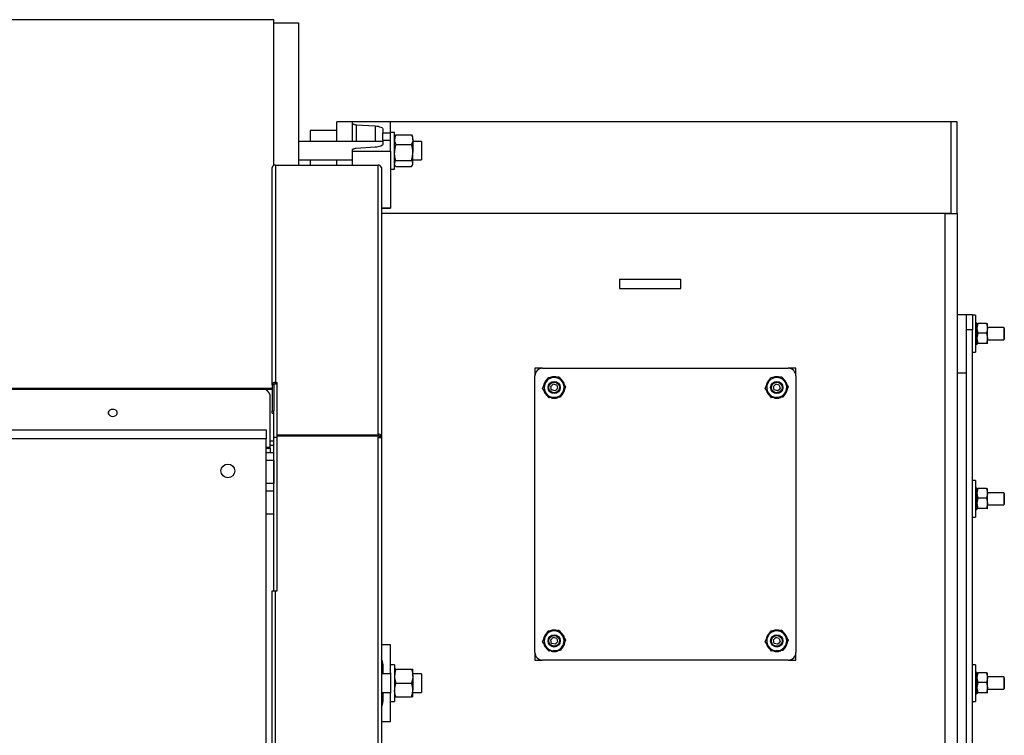
# Model space of a CAD drawing. Units: millimetres. Extents: x 0 to 11880, y 0 to 8400.
# Drawn here: x 6334 to 6975, y 2493 to 2959 of the extents above; entities that cross this region are included whole.
import ezdxf

# ---------------------------------------------------------------- set-up
doc = ezdxf.new("R2010")
doc.units = ezdxf.units.MM
doc.header["$LTSCALE"] = 20
doc.layers.add('AM_0', color=7, linetype='Continuous', lineweight=25)

msp = doc.modelspace()

# ---------------------------------------------------------------- linework, layer by layer
at = {"layer": 'AM_0'}
for p, q in [((6499.8, 2959.1), (6105.3, 2959.1)), ((6499.8, 2957.1), (6499.8, 2959.1)), ((6499.8, 2957.1), (6515.8, 2957.1)), ((6499.8, 2864.2), (6499.8, 2957.1)), ((6515.8, 2957.1), (6515.8, 2864.37)), ((6940.8, 2892.6), (6540.8, 2892.6)), ((6540.8, 2879.75), (6540.8, 2892.6)), ((6550.8, 2892.56), (6550.8, 2891.87)), ((6575.8, 2892.56), (6550.8, 2892.56)), ((6575.8, 2885.75), (6575.8, 2892.56)), ((6944.8, 2892.6), (6940.8, 2892.6)), ((6940.8, 2832.99), (6940.8, 2892.6)), ((6940.8, 2833.21), (6940.8, 2892.6)), ((6944.8, 2832.99), (6944.8, 2892.6)), ((6540.8, 2886.97), (6523.3, 2886.95)), ((6523.3, 2886.95), (6523.3, 2879.75)), ((6550.8, 2891.87), (6550.8, 2879.75)), ((6553.3, 2890.74), (6565.78, 2889.94)), ((6553.3, 2890.74), (6553.3, 2879.75)), ((6565.78, 2889.94), (6565.78, 2879.75)), ((6570.8, 2887.68), (6570.8, 2885.29)), ((6570.8, 2879.75), (6515.8, 2879.75)), ((6575.8, 2885.29), (6570.8, 2885.29)), ((6570.8, 2880.7), (6570.8, 2885.29)), ((6570.8, 2880.7), (6570.8, 2878.3)), ((6570.8, 2880.7), (6575.8, 2880.7)), ((6578.3, 2885.75), (6575.8, 2885.75)), ((6575.8, 2880.45), (6575.8, 2885.75)), ((6575.8, 2873.42), (6575.8, 2880.45)), ((6578.3, 2862.67), (6578.3, 2885.75)), ((6578.74, 2883.51), (6578.3, 2882.75)), ((6579.1, 2884.06), (6578.74, 2883.51)), ((6579.1, 2884.06), (6589.49, 2884.06)), ((6589.49, 2884.06), (6589.86, 2883.51)), ((6590.3, 2882.75), (6589.86, 2883.51)), ((6590.3, 2880.89), (6590.3, 2882.75)), ((6590.3, 2880.89), (6590.3, 2872.58)), ((6595.8, 2879.75), (6590.3, 2879.75)), ((6595.8, 2879.75), (6595.8, 2871.46)), ((6550.8, 2874.11), (6550.8, 2873.42)), ((6550.8, 2873.42), (6575.8, 2873.42)), ((6550.8, 2873.42), (6550.8, 2864.37)), ((6565.78, 2876.04), (6553.3, 2875.24)), ((6575.8, 2873.42), (6575.8, 2836.47)), ((6579.1, 2877.73), (6589.49, 2877.73)), ((6515.8, 2867.75), (6550.8, 2867.75)), ((6523.3, 2867.75), (6523.3, 2864.37)), ((6540.8, 2864.37), (6540.8, 2867.75)), ((6579.1, 2867.43), (6589.49, 2867.43)), ((6590.3, 2865.44), (6590.3, 2872.58)), ((6590.3, 2867.75), (6595.8, 2867.75)), ((6595.8, 2871.46), (6595.8, 2867.75)), ((6498.6, 2721.39), (6498.6, 2862.81)), ((6500.8, 2864.37), (6500.8, 2722.95)), ((6500.8, 2864.37), (6567.6, 2864.37)), ((6567.6, 2689.37), (6567.6, 2864.37)), ((6569.8, 2862.81), (6569.8, 2687.81)), ((6575.8, 2861.75), (6578.3, 2861.75)), ((6578.3, 2864.75), (6578.74, 2863.99)), ((6578.3, 2861.75), (6578.3, 2862.67)), ((6579.1, 2863.45), (6589.49, 2863.45)), ((6589.86, 2863.99), (6590.3, 2864.75)), ((6590.3, 2864.75), (6590.3, 2865.44)), ((6575.8, 2836.47), (6569.8, 2836.4)), ((6569.8, 2836.4), (6575.8, 2836.47)), ((6569.8, 2833.21), (6940.8, 2833.21)), ((6936.8, 2832.99), (6569.8, 2832.99)), ((6936.8, 2832.99), (6936.8, 1741.22)), ((6936.8, 2832.99), (6943.73, 2832.99)), ((6943.73, 2832.99), (6944.8, 2832.99)), ((6944.8, 2832.99), (6944.8, 1741.22)), ((6724.8, 2790.1), (6724.8, 2784.1)), ((6724.8, 2790.1), (6764.8, 2790.1)), ((6764.8, 2784.1), (6764.8, 2790.1)), ((6724.8, 2784.1), (6764.8, 2784.1)), ((6944.8, 2767.1), (6950.8, 2767.1)), ((6950.8, 2767.1), (6954.8, 2767.1)), ((6950.8, 2729.18), (6950.8, 2767.1)), ((6954.8, 2767.1), (6954.8, 2757.1)), ((6956.8, 2766.6), (6954.8, 2766.6)), ((6956.8, 2766.6), (6956.8, 2754.6)), ((6956.8, 2761.6), (6957.02, 2761.6)), ((6956.8, 2760.98), (6957.02, 2761.07)), ((6956.8, 2759.55), (6957.02, 2759.55)), ((6957.47, 2761.6), (6957.02, 2761.6)), ((6957.7, 2761.6), (6957.47, 2761.6)), ((6957.7, 2761.07), (6957.47, 2761.07)), ((6957.7, 2759.55), (6957.47, 2759.55)), ((6957.7, 2761.6), (6957.7, 2761.07)), ((6957.7, 2761.6), (6957.7, 2761.6)), ((6958.28, 2761.33), (6957.7, 2758.21)), ((6957.71, 2761.12), (6957.7, 2761.1)), ((6957.7, 2760.98), (6957.7, 2761.07)), ((6957.7, 2760.98), (6957.7, 2759.55)), ((6957.7, 2759.39), (6957.7, 2759.55)), ((6957.7, 2759.39), (6957.7, 2757.28)), ((6963.92, 2761.33), (6958.28, 2761.33)), ((6963.92, 2761.33), (6964.5, 2758.21)), ((6964.5, 2761.09), (6964.49, 2761.12)), ((6964.5, 2758.21), (6964.5, 2761.09)), ((6975.21, 2758.6), (6964.5, 2758.6)), ((6964.5, 2751.72), (6964.5, 2758.21)), ((6975.5, 2758.1), (6975.21, 2758.6)), ((6975.21, 2758.6), (6975.21, 2752.05)), ((6975.5, 2758.1), (6975.5, 2752.37)), ((6954.8, 2757.1), (6950.8, 2757.1)), ((6950.8, 1817.1), (6950.8, 2757.1)), ((6954.8, 1817.1), (6954.8, 2757.1)), ((6956.8, 2757.28), (6957.02, 2757.28)), ((6956.8, 2754.6), (6956.8, 2742.6)), ((6956.8, 2754.6), (6957.02, 2754.6)), ((6956.8, 2751.93), (6957.02, 2751.93)), ((6957.7, 2757.28), (6957.47, 2757.28)), ((6957.7, 2754.6), (6957.47, 2754.6)), ((6957.7, 2751.93), (6957.47, 2751.93)), ((6957.7, 2757.07), (6957.7, 2757.28)), ((6957.7, 2757.07), (6957.7, 2754.6)), ((6958.28, 2755.09), (6957.7, 2751.72)), ((6957.7, 2754.6), (6957.7, 2754.38)), ((6957.7, 2754.38), (6957.7, 2751.93)), ((6957.7, 2754.38), (6957.7, 2754.38)), ((6957.7, 2751.72), (6957.7, 2751.93)), ((6957.7, 2751.72), (6957.7, 2749.65)), ((6963.92, 2755.09), (6958.28, 2755.09)), ((6963.92, 2755.09), (6964.5, 2751.72)), ((6964.5, 2748.12), (6964.5, 2751.72)), ((6975.21, 2752.05), (6975.21, 2750.6)), ((6975.5, 2752.37), (6975.5, 2751.1)), ((6956.8, 2749.65), (6957.02, 2749.65)), ((6956.8, 2748.05), (6957.02, 2748.14)), ((6956.8, 2747.6), (6957.02, 2747.6)), ((6957.02, 2747.6), (6957.47, 2747.6)), ((6957.7, 2749.65), (6957.47, 2749.65)), ((6957.7, 2748.14), (6957.47, 2748.14)), ((6957.7, 2747.6), (6957.47, 2747.6)), ((6957.7, 2749.5), (6957.7, 2749.65)), ((6957.7, 2749.5), (6957.7, 2748.14)), ((6957.7, 2748.05), (6957.7, 2748.14)), ((6957.7, 2748.1), (6957.71, 2748.09)), ((6957.7, 2748.05), (6957.7, 2747.6)), ((6957.88, 2748.02), (6957.71, 2748.09)), ((6963.92, 2748.36), (6958.28, 2748.36)), ((6964.49, 2748.09), (6964.5, 2748.12)), ((6964.49, 2748.09), (6964.5, 2748.1)), ((6964.5, 2750.6), (6975.21, 2750.6)), ((6975.21, 2750.6), (6975.5, 2751.1)), ((6954.8, 2742.6), (6956.8, 2742.6)), ((6669.8, 2732.1), (6669.8, 2727.1)), ((6674.8, 2732.1), (6669.8, 2732.1)), ((6674.8, 2732.1), (6834.8, 2732.1)), ((6839.8, 2732.1), (6834.8, 2732.1)), ((6839.8, 2727.1), (6839.8, 2732.1)), ((6669.8, 2547.1), (6669.8, 2727.1)), ((6679.83, 2726.15), (6679.88, 2725.96)), ((6682.3, 2726.12), (6682.3, 2726.6)), ((6682.52, 2726.6), (6682.47, 2726.13)), ((6685.62, 2726.33), (6687.71, 2723.21)), ((6824.83, 2726.15), (6824.88, 2725.96)), ((6827.3, 2726.12), (6827.3, 2726.6)), ((6827.52, 2726.6), (6827.46, 2726.13)), ((6830.62, 2726.33), (6832.71, 2723.21)), ((6839.8, 2727.1), (6839.8, 2547.1)), ((6944.8, 2729.18), (6950.8, 2729.18)), ((6950.8, 1845.03), (6950.8, 2729.18)), ((6499.8, 2721.39), (6498.6, 2721.39)), ((6498.6, 2721.39), (6498.6, 2704.42)), ((6499.8, 2687.1), (6499.84, 2721.58)), ((6500.8, 2722.95), (6501.8, 2722.95)), ((6500.8, 2722.1), (6500.8, 2722.95)), ((6500.8, 2722.1), (6501.8, 2722.1)), ((6501.8, 2688.84), (6501.8, 2722.95)), ((6674.81, 2719.12), (6676.47, 2722.49)), ((6676.28, 2722.1), (6675.83, 2722.28)), ((6675.92, 2722.49), (6676.35, 2722.25)), ((6681.73, 2721.84), (6680.08, 2720.23)), ((6680.64, 2717.99), (6680.08, 2720.23)), ((6683.95, 2721.21), (6681.73, 2721.84)), ((6683.95, 2721.21), (6684.52, 2718.98)), ((6686.99, 2724.29), (6687.25, 2724.55)), ((6687.4, 2724.39), (6687.08, 2724.14)), ((6689.79, 2720.09), (6688.12, 2716.72)), ((6688.42, 2722.14), (6688.77, 2722.28)), ((6819.81, 2719.12), (6821.47, 2722.49)), ((6821.28, 2722.1), (6820.83, 2722.28)), ((6820.92, 2722.49), (6821.35, 2722.25)), ((6826.73, 2721.84), (6825.08, 2720.23)), ((6825.64, 2717.99), (6825.08, 2720.23)), ((6828.95, 2721.21), (6826.73, 2721.84)), ((6828.95, 2721.21), (6829.52, 2718.98)), ((6831.99, 2724.29), (6832.25, 2724.55)), ((6832.4, 2724.39), (6832.08, 2724.14)), ((6834.79, 2720.09), (6833.12, 2716.72)), ((6833.42, 2722.14), (6833.77, 2722.28)), ((6498.6, 2719.06), (6105.3, 2719.06)), ((6492.3, 2718.41), (6105.3, 2718.41)), ((6498.6, 2718.41), (6105.3, 2718.41)), ((6497.3, 2680.46), (6497.3, 2714.58)), ((6676.18, 2717.07), (6675.83, 2716.93)), ((6678.97, 2712.88), (6676.89, 2716)), ((6677.19, 2714.82), (6677.51, 2715.07)), ((6677.61, 2714.92), (6677.35, 2714.65)), ((6682.86, 2717.37), (6680.64, 2717.99)), ((6682.07, 2712.61), (6682.13, 2713.08)), ((6682.3, 2713.09), (6682.3, 2712.6)), ((6682.86, 2717.37), (6684.52, 2718.98)), ((6684.77, 2713.05), (6684.71, 2713.25)), ((6688.68, 2716.72), (6688.24, 2716.96)), ((6688.32, 2717.11), (6688.77, 2716.93)), ((6821.18, 2717.07), (6820.83, 2716.93)), ((6823.97, 2712.88), (6821.89, 2716)), ((6822.19, 2714.82), (6822.51, 2715.07)), ((6822.61, 2714.92), (6822.35, 2714.65)), ((6827.86, 2717.37), (6825.64, 2717.99)), ((6827.07, 2712.61), (6827.13, 2713.08)), ((6827.3, 2713.09), (6827.3, 2712.6)), ((6827.86, 2717.37), (6829.52, 2718.98)), ((6829.77, 2713.05), (6829.71, 2713.25)), ((6833.68, 2716.72), (6833.24, 2716.96)), ((6833.32, 2717.11), (6833.77, 2716.93)), ((6498.6, 2704.42), (6499.8, 2704.42)), ((6498.6, 2702.96), (6498.6, 2704.42)), ((6498.6, 2702.96), (6499.8, 2702.96)), ((6105.3, 2692.1), (6494.8, 2692.1)), ((6494.8, 2692.1), (6494.8, 2686.1)), ((6501.8, 2687.1), (6499.8, 2687.1)), ((6499.8, 2587.1), (6499.8, 2687.1)), ((6501.8, 2688.84), (6567.6, 2688.84)), ((6501.8, 2687.99), (6501.8, 2688.84)), ((6567.6, 2687.99), (6501.8, 2687.99)), ((6501.8, 2587.1), (6501.8, 2687.85)), ((6567.6, 2687.85), (6501.8, 2687.85)), ((6515.8, 2687.99), (6515.8, 2687.85)), ((6518.6, 2687.85), (6518.6, 2687.99)), ((6567.6, 2688.84), (6567.6, 2689.37)), ((6567.6, 2687.99), (6567.6, 2688.84)), ((6567.6, 2687.1), (6567.6, 2687.85)), ((6567.6, 1887.1), (6567.6, 2687.1)), ((6567.6, 2687.1), (6569.8, 2687.1)), ((6568.6, 2687.81), (6569.8, 2687.81)), ((6568.6, 2687.81), (6568.6, 2687.1)), ((6569.8, 2687.81), (6569.8, 2687.1)), ((6569.8, 2687.1), (6569.8, 1887.1)), ((6494.8, 2686.1), (6105.3, 2686.1)), ((6494.8, 2287.1), (6494.8, 2686.1)), ((6499.8, 2684.56), (6497.3, 2684.56)), ((6497.3, 2682.1), (6499.8, 2682.1)), ((6497.3, 2680.46), (6494.8, 2680.46)), ((6494.8, 2680.1), (6497.3, 2680.1)), ((6497.3, 2677.1), (6494.8, 2677.1)), ((6497.3, 2680.1), (6497.3, 2680.46)), ((6497.3, 2680.1), (6497.3, 2677.1)), ((6499.8, 2677.1), (6497.3, 2677.1)), ((6499.8, 2672.1), (6494.8, 2672.1)), ((6499.8, 2672.1), (6499.8, 2657.1)), ((6499.8, 2657.1), (6494.8, 2657.1)), ((6956.8, 2659.1), (6954.8, 2659.1)), ((6956.8, 2659.1), (6956.8, 2647.1)), ((6499.8, 2652.1), (6494.8, 2652.1)), ((6956.8, 2654.1), (6957.02, 2654.1)), ((6956.8, 2653.48), (6957.02, 2653.57)), ((6956.8, 2652.05), (6957.02, 2652.05)), ((6956.8, 2649.78), (6957.02, 2649.78)), ((6957.47, 2654.1), (6957.02, 2654.1)), ((6957.7, 2654.1), (6957.47, 2654.1)), ((6957.7, 2653.57), (6957.47, 2653.57)), ((6957.7, 2652.05), (6957.47, 2652.05)), ((6957.7, 2649.78), (6957.47, 2649.78)), ((6957.7, 2654.1), (6957.7, 2653.57)), ((6957.7, 2654.1), (6957.7, 2654.1)), ((6958.28, 2653.83), (6957.7, 2650.71)), ((6957.71, 2653.62), (6957.7, 2653.6)), ((6957.7, 2653.48), (6957.7, 2653.57)), ((6957.7, 2653.48), (6957.7, 2652.05)), ((6957.7, 2651.89), (6957.7, 2652.05)), ((6957.7, 2651.89), (6957.7, 2649.78)), ((6957.7, 2649.57), (6957.7, 2649.78)), ((6957.7, 2649.57), (6957.7, 2647.1)), ((6963.92, 2653.83), (6958.28, 2653.83)), ((6963.92, 2653.83), (6964.5, 2650.71)), ((6964.5, 2653.59), (6964.49, 2653.62)), ((6964.5, 2650.71), (6964.5, 2653.59)), ((6975.21, 2651.1), (6964.5, 2651.1)), ((6964.5, 2644.22), (6964.5, 2650.71)), ((6975.5, 2650.6), (6975.21, 2651.1)), ((6975.21, 2651.1), (6975.21, 2644.55)), ((6975.5, 2650.6), (6975.5, 2644.87)), ((6956.8, 2647.1), (6956.8, 2635.1)), ((6956.8, 2647.1), (6957.02, 2647.1)), ((6956.8, 2644.43), (6957.02, 2644.43)), ((6957.7, 2647.1), (6957.47, 2647.1)), ((6957.7, 2644.43), (6957.47, 2644.43)), ((6958.28, 2647.59), (6957.7, 2644.22)), ((6957.7, 2647.1), (6957.7, 2646.88)), ((6957.7, 2646.88), (6957.7, 2644.43)), ((6957.7, 2646.88), (6957.7, 2646.88)), ((6957.7, 2644.22), (6957.7, 2644.43)), ((6957.7, 2644.22), (6957.7, 2642.15)), ((6963.92, 2647.59), (6958.28, 2647.59)), ((6963.92, 2647.59), (6964.5, 2644.22)), ((6964.5, 2640.62), (6964.5, 2644.22)), ((6964.5, 2643.1), (6975.21, 2643.1)), ((6975.21, 2644.55), (6975.21, 2643.1)), ((6975.21, 2643.1), (6975.5, 2643.6)), ((6975.5, 2644.87), (6975.5, 2643.6)), ((6499.8, 2637.1), (6494.8, 2637.1)), ((6956.8, 2642.15), (6957.02, 2642.15)), ((6956.8, 2640.55), (6957.02, 2640.64)), ((6956.8, 2640.1), (6957.02, 2640.1)), ((6957.02, 2640.1), (6957.47, 2640.1)), ((6957.7, 2642.15), (6957.47, 2642.15)), ((6957.7, 2640.64), (6957.47, 2640.64)), ((6957.7, 2640.1), (6957.47, 2640.1)), ((6957.7, 2642), (6957.7, 2642.15)), ((6957.7, 2642), (6957.7, 2640.64)), ((6957.7, 2640.55), (6957.7, 2640.64)), ((6957.7, 2640.6), (6957.71, 2640.59)), ((6957.7, 2640.55), (6957.7, 2640.1)), ((6957.88, 2640.52), (6957.71, 2640.59)), ((6963.92, 2640.86), (6958.28, 2640.86)), ((6964.49, 2640.59), (6964.5, 2640.62)), ((6964.49, 2640.59), (6964.5, 2640.6)), ((6954.8, 2635.1), (6956.8, 2635.1)), ((6498.6, 2347.1), (6498.6, 2587.1)), ((6498.6, 2587.1), (6500.8, 2587.1)), ((6500.8, 2347.1), (6500.8, 2587.1)), ((6500.8, 2587.1), (6501.8, 2587.1)), ((6679.83, 2561.15), (6679.88, 2560.96)), ((6682.3, 2561.12), (6682.3, 2561.6)), ((6682.52, 2561.6), (6682.47, 2561.13)), ((6685.62, 2561.33), (6687.71, 2558.21)), ((6686.99, 2559.29), (6687.25, 2559.55)), ((6687.4, 2559.39), (6687.08, 2559.14)), ((6824.83, 2561.15), (6824.88, 2560.96)), ((6827.3, 2561.12), (6827.3, 2561.6)), ((6827.52, 2561.6), (6827.46, 2561.13)), ((6830.62, 2561.33), (6832.71, 2558.21)), ((6831.99, 2559.29), (6832.25, 2559.55)), ((6832.4, 2559.39), (6832.08, 2559.14)), ((6674.81, 2554.12), (6676.47, 2557.49)), ((6676.28, 2557.1), (6675.83, 2557.28)), ((6675.92, 2557.49), (6676.35, 2557.25)), ((6681.73, 2556.84), (6680.08, 2555.23)), ((6680.64, 2552.99), (6680.08, 2555.23)), ((6682.86, 2552.37), (6680.64, 2552.99)), ((6683.95, 2556.21), (6681.73, 2556.84)), ((6682.86, 2552.37), (6684.52, 2553.98)), ((6683.95, 2556.21), (6684.52, 2553.98)), ((6689.79, 2555.09), (6688.12, 2551.72)), ((6688.42, 2557.14), (6688.77, 2557.28)), ((6819.81, 2554.12), (6821.47, 2557.49)), ((6821.28, 2557.1), (6820.83, 2557.28)), ((6820.92, 2557.49), (6821.35, 2557.25)), ((6826.73, 2556.84), (6825.08, 2555.23)), ((6825.64, 2552.99), (6825.08, 2555.23)), ((6827.86, 2552.37), (6825.64, 2552.99)), ((6828.95, 2556.21), (6826.73, 2556.84)), ((6827.86, 2552.37), (6829.52, 2553.98)), ((6828.95, 2556.21), (6829.52, 2553.98)), ((6834.79, 2555.09), (6833.12, 2551.72)), ((6833.42, 2557.14), (6833.77, 2557.28)), ((6575.8, 2552.1), (6569.8, 2552.1)), ((6575.8, 2533.74), (6575.8, 2552.1)), ((6669.8, 2547.1), (6669.8, 2542.1)), ((6676.18, 2552.07), (6675.83, 2551.93)), ((6678.97, 2547.88), (6676.89, 2551)), ((6677.19, 2549.82), (6677.51, 2550.07)), ((6677.61, 2549.92), (6677.35, 2549.65)), ((6682.07, 2547.61), (6682.13, 2548.08)), ((6682.3, 2548.09), (6682.3, 2547.6)), ((6684.77, 2548.05), (6684.71, 2548.25)), ((6688.68, 2551.72), (6688.24, 2551.96)), ((6688.32, 2552.11), (6688.77, 2551.93)), ((6821.18, 2552.07), (6820.83, 2551.93)), ((6823.97, 2547.88), (6821.89, 2551)), ((6822.19, 2549.82), (6822.51, 2550.07)), ((6822.61, 2549.92), (6822.35, 2549.65)), ((6827.07, 2547.61), (6827.13, 2548.08)), ((6827.3, 2548.09), (6827.3, 2547.6)), ((6829.77, 2548.05), (6829.71, 2548.25)), ((6833.68, 2551.72), (6833.24, 2551.96)), ((6833.32, 2552.11), (6833.77, 2551.93)), ((6839.8, 2542.1), (6839.8, 2547.1)), ((6669.8, 2542.1), (6674.8, 2542.1)), ((6834.8, 2542.1), (6674.8, 2542.1)), ((6834.8, 2542.1), (6839.8, 2542.1)), ((6570.8, 2539.35), (6570.8, 2533.1)), ((6578.3, 2539.1), (6575.8, 2539.1)), ((6575.8, 2533.74), (6575.8, 2520.47)), ((6578.3, 2539.1), (6578.3, 2515.1)), ((6579.1, 2536.1), (6578.3, 2536.1)), ((6579.1, 2536.1), (6589.49, 2536.1)), ((6589.49, 2536.1), (6590.3, 2536.1)), ((6590.3, 2531.6), (6590.3, 2536.1)), ((6956.8, 2539.1), (6954.8, 2539.1)), ((6956.8, 2539.1), (6956.8, 2527.1)), ((6956.8, 2534.1), (6957.02, 2534.1)), ((6956.8, 2533.48), (6957.02, 2533.57)), ((6957.47, 2534.1), (6957.02, 2534.1)), ((6957.7, 2534.1), (6957.47, 2534.1)), ((6957.7, 2533.57), (6957.47, 2533.57)), ((6957.7, 2534.1), (6957.7, 2533.57)), ((6957.7, 2534.1), (6957.7, 2534.1)), ((6958.28, 2533.83), (6957.7, 2530.71)), ((6957.71, 2533.62), (6957.7, 2533.6)), ((6957.7, 2533.48), (6957.7, 2533.57)), ((6957.7, 2533.48), (6957.7, 2532.05)), ((6963.92, 2533.83), (6958.28, 2533.83)), ((6963.92, 2533.83), (6964.5, 2530.71)), ((6964.5, 2533.59), (6964.49, 2533.62)), ((6964.5, 2530.71), (6964.5, 2533.59)), ((6570.8, 2533.1), (6569.8, 2533.1)), ((6575.8, 2533.1), (6570.8, 2533.1)), ((6579.1, 2527.1), (6589.49, 2527.1)), ((6595.8, 2533.1), (6590.3, 2533.1)), ((6590.3, 2531.6), (6590.3, 2522.6)), ((6595.8, 2533.1), (6595.8, 2521.1)), ((6956.8, 2532.05), (6957.02, 2532.05)), ((6956.8, 2529.78), (6957.02, 2529.78)), ((6956.8, 2527.1), (6956.8, 2515.1)), ((6956.8, 2527.1), (6957.02, 2527.1)), ((6957.7, 2532.05), (6957.47, 2532.05)), ((6957.7, 2529.78), (6957.47, 2529.78)), ((6957.7, 2527.1), (6957.47, 2527.1)), ((6957.7, 2531.89), (6957.7, 2532.05)), ((6957.7, 2531.89), (6957.7, 2529.78)), ((6957.7, 2529.57), (6957.7, 2529.78)), ((6957.7, 2529.57), (6957.7, 2527.1)), ((6958.28, 2527.59), (6957.7, 2524.22)), ((6957.7, 2527.1), (6957.7, 2526.88)), ((6957.7, 2526.88), (6957.7, 2524.43)), ((6957.7, 2526.88), (6957.7, 2526.88)), ((6963.92, 2527.59), (6958.28, 2527.59)), ((6963.92, 2527.59), (6964.5, 2524.22)), ((6975.21, 2531.1), (6964.5, 2531.1)), ((6964.5, 2524.22), (6964.5, 2530.71)), ((6975.5, 2530.6), (6975.21, 2531.1)), ((6975.21, 2531.1), (6975.21, 2524.55)), ((6975.5, 2530.6), (6975.5, 2524.87)), ((6569.8, 2521.1), (6570.8, 2521.1)), ((6570.8, 2521.1), (6570.8, 2514.85)), ((6570.8, 2521.1), (6575.8, 2521.1)), ((6575.8, 2502.1), (6575.8, 2520.47)), ((6590.3, 2518.1), (6590.3, 2522.6)), ((6590.3, 2521.1), (6595.8, 2521.1)), ((6956.8, 2524.43), (6957.02, 2524.43)), ((6956.8, 2522.15), (6957.02, 2522.15)), ((6956.8, 2520.55), (6957.02, 2520.64)), ((6957.7, 2524.43), (6957.47, 2524.43)), ((6957.7, 2522.15), (6957.47, 2522.15)), ((6957.7, 2520.64), (6957.47, 2520.64)), ((6957.7, 2524.22), (6957.7, 2524.43)), ((6957.7, 2524.22), (6957.7, 2522.15)), ((6957.7, 2522), (6957.7, 2522.15)), ((6957.7, 2522), (6957.7, 2520.64)), ((6957.7, 2520.55), (6957.7, 2520.64)), ((6957.7, 2520.6), (6957.71, 2520.59)), ((6957.7, 2520.55), (6957.7, 2520.1)), ((6957.88, 2520.52), (6957.71, 2520.59)), ((6963.92, 2520.86), (6958.28, 2520.86)), ((6964.49, 2520.59), (6964.5, 2520.62)), ((6964.49, 2520.59), (6964.5, 2520.6)), ((6964.5, 2520.62), (6964.5, 2524.22)), ((6964.5, 2523.1), (6975.21, 2523.1)), ((6975.21, 2524.55), (6975.21, 2523.1)), ((6975.21, 2523.1), (6975.5, 2523.6)), ((6975.5, 2524.87), (6975.5, 2523.6)), ((6575.8, 2515.1), (6578.3, 2515.1)), ((6578.3, 2518.1), (6579.1, 2518.1)), ((6579.1, 2518.1), (6589.49, 2518.1)), ((6590.3, 2518.1), (6589.49, 2518.1)), ((6954.8, 2515.1), (6956.8, 2515.1)), ((6956.8, 2520.1), (6957.02, 2520.1)), ((6957.02, 2520.1), (6957.47, 2520.1)), ((6957.7, 2520.1), (6957.47, 2520.1)), ((6569.8, 2502.1), (6575.8, 2502.1))]:
    msp.add_line(p, q, dxfattribs=at)
at = {"layer": 'AM_0', "flags": 128}
for points in [[(6550.8, 2891.87), (6550.84, 2891.67), (6550.98, 2891.48), (6551.21, 2891.3), (6551.51, 2891.13), (6551.88, 2890.99), (6552.32, 2890.87), (6552.8, 2890.79), (6553.3, 2890.74)], [(6565.78, 2889.94), (6566.8, 2889.84), (6567.76, 2889.68), (6568.63, 2889.45), (6569.38, 2889.16), (6569.98, 2888.83), (6570.43, 2888.47), (6570.71, 2888.08), (6570.8, 2887.68)], [(6579.1, 2884.06), (6578.76, 2883.26), (6578.3, 2880.89)], [(6578.3, 2880.89), (6578.36, 2880.03), (6579.1, 2877.73)], [(6589.49, 2884.06), (6589.84, 2883.26), (6590.3, 2880.89)], [(6590.3, 2880.89), (6590.23, 2880.03), (6589.49, 2877.73)], [(6553.3, 2875.24), (6552.8, 2875.19), (6552.32, 2875.11), (6551.88, 2874.99), (6551.51, 2874.85), (6551.21, 2874.69), (6550.98, 2874.51), (6550.84, 2874.31), (6550.8, 2874.11)], [(6570.8, 2878.3), (6570.71, 2877.9), (6570.43, 2877.51), (6569.98, 2877.15), (6569.38, 2876.82), (6568.63, 2876.54), (6567.76, 2876.31), (6566.8, 2876.14), (6565.78, 2876.04)], [(6579.1, 2867.43), (6578.52, 2869.95), (6578.3, 2872.58)], [(6589.49, 2867.43), (6590.08, 2869.95), (6590.3, 2872.58)], [(6579.1, 2863.45), (6578.52, 2864.42), (6578.3, 2865.44)], [(6589.49, 2863.45), (6590.08, 2864.42), (6590.3, 2865.44)], [(6957.7, 2758.21), (6957.7, 2757.99), (6958.28, 2755.09)], [(6957.71, 2761.12), (6957.74, 2761.16), (6958.28, 2761.33)], [(6964.5, 2761.09), (6964.45, 2761.16), (6963.92, 2761.33)], [(6964.5, 2758.21), (6964.5, 2757.99), (6963.92, 2755.09)], [(6957.7, 2751.72), (6957.7, 2751.48), (6958.28, 2748.36)], [(6964.5, 2751.72), (6964.5, 2751.48), (6963.92, 2748.36)], [(6957.7, 2748.1), (6957.74, 2748.18), (6958.28, 2748.36)], [(6964.5, 2748.12), (6964.45, 2748.18), (6963.92, 2748.36)], [(6676.47, 2722.49), (6676.59, 2722.72), (6678.13, 2725.85)], [(6681.88, 2726.09), (6680.86, 2726.03), (6678.13, 2725.85)], [(6685.62, 2726.33), (6684.68, 2726.27), (6681.88, 2726.09)], [(6821.47, 2722.49), (6821.59, 2722.72), (6823.13, 2725.85)], [(6826.88, 2726.09), (6825.86, 2726.03), (6823.13, 2725.85)], [(6830.62, 2726.33), (6829.68, 2726.27), (6826.88, 2726.09)], [(6687.71, 2723.21), (6687.85, 2722.99), (6689.79, 2720.09)], [(6832.71, 2723.21), (6832.85, 2722.99), (6834.79, 2720.09)], [(6676.89, 2716), (6676.74, 2716.22), (6674.81, 2719.12)], [(6682.72, 2713.12), (6681.7, 2713.05), (6678.97, 2712.88)], [(6686.46, 2713.36), (6685.52, 2713.3), (6682.72, 2713.12)], [(6688.12, 2716.72), (6688.01, 2716.48), (6686.46, 2713.36)], [(6821.89, 2716), (6821.74, 2716.22), (6819.81, 2719.12)], [(6827.72, 2713.12), (6826.7, 2713.05), (6823.97, 2712.88)], [(6831.46, 2713.36), (6830.52, 2713.3), (6827.72, 2713.12)], [(6833.12, 2716.72), (6833.01, 2716.48), (6831.46, 2713.36)], [(6394.8, 2700.79), (6395.82, 2700.93), (6396.73, 2701.33), (6397.4, 2701.94), (6397.75, 2702.69), (6397.75, 2703.48), (6397.4, 2704.23), (6396.73, 2704.85), (6395.82, 2705.25), (6394.8, 2705.38), (6393.77, 2705.25), (6392.87, 2704.85), (6392.2, 2704.23), (6391.84, 2703.48), (6391.84, 2702.69), (6392.2, 2701.94), (6392.87, 2701.33), (6393.77, 2700.93), (6394.8, 2700.79)], [(6957.7, 2650.71), (6957.7, 2650.49), (6958.28, 2647.59)], [(6957.71, 2653.62), (6957.74, 2653.66), (6958.28, 2653.83)], [(6964.5, 2653.59), (6964.45, 2653.66), (6963.92, 2653.83)], [(6964.5, 2650.71), (6964.5, 2650.49), (6963.92, 2647.59)], [(6957.7, 2644.22), (6957.7, 2643.98), (6958.28, 2640.86)], [(6964.5, 2644.22), (6964.5, 2643.98), (6963.92, 2640.86)], [(6957.7, 2640.6), (6957.74, 2640.68), (6958.28, 2640.86)], [(6964.5, 2640.62), (6964.45, 2640.68), (6963.92, 2640.86)], [(6676.47, 2557.49), (6676.59, 2557.72), (6678.13, 2560.85)], [(6681.88, 2561.09), (6680.86, 2561.03), (6678.13, 2560.85)], [(6685.62, 2561.33), (6684.68, 2561.27), (6681.88, 2561.09)], [(6821.47, 2557.49), (6821.59, 2557.72), (6823.13, 2560.85)], [(6826.88, 2561.09), (6825.86, 2561.03), (6823.13, 2560.85)], [(6830.62, 2561.33), (6829.68, 2561.27), (6826.88, 2561.09)], [(6676.89, 2551), (6676.74, 2551.22), (6674.81, 2554.12)], [(6687.71, 2558.21), (6687.85, 2557.99), (6689.79, 2555.09)], [(6821.89, 2551), (6821.74, 2551.22), (6819.81, 2554.12)], [(6832.71, 2558.21), (6832.85, 2557.99), (6834.79, 2555.09)], [(6682.72, 2548.12), (6681.7, 2548.05), (6678.97, 2547.88)], [(6686.46, 2548.36), (6685.52, 2548.3), (6682.72, 2548.12)], [(6688.12, 2551.72), (6688.01, 2551.48), (6686.46, 2548.36)], [(6827.72, 2548.12), (6826.7, 2548.05), (6823.97, 2547.88)], [(6831.46, 2548.36), (6830.52, 2548.3), (6827.72, 2548.12)], [(6833.12, 2551.72), (6833.01, 2551.48), (6831.46, 2548.36)], [(6579.1, 2536.1), (6578.76, 2534.97), (6578.3, 2531.6)], [(6589.49, 2536.1), (6589.84, 2534.97), (6590.3, 2531.6)], [(6957.71, 2533.62), (6957.74, 2533.66), (6958.28, 2533.83)], [(6964.5, 2533.59), (6964.45, 2533.66), (6963.92, 2533.83)], [(6578.3, 2531.6), (6578.36, 2530.38), (6579.1, 2527.1)], [(6590.3, 2531.6), (6590.23, 2530.38), (6589.49, 2527.1)], [(6957.7, 2530.71), (6957.7, 2530.49), (6958.28, 2527.59)], [(6964.5, 2530.71), (6964.5, 2530.49), (6963.92, 2527.59)], [(6579.1, 2518.1), (6578.52, 2520.31), (6578.3, 2522.6)], [(6589.49, 2518.1), (6590.08, 2520.31), (6590.3, 2522.6)], [(6957.7, 2524.22), (6957.7, 2523.98), (6958.28, 2520.86)], [(6957.7, 2520.6), (6957.74, 2520.68), (6958.28, 2520.86)], [(6964.5, 2524.22), (6964.5, 2523.98), (6963.92, 2520.86)], [(6964.5, 2520.62), (6964.45, 2520.68), (6963.92, 2520.86)]]:
    msp.add_lwpolyline(points, dxfattribs=at)
at = {"layer": 'AM_0'}
for centre, radius in [((6682.3, 2719.6), 4), ((6682.3, 2719.6), 3.5), ((6827.3, 2719.6), 4), ((6827.3, 2719.6), 3.5), ((6469.8, 2665.27), 4.5), ((6682.3, 2554.6), 4), ((6682.3, 2554.6), 3.5), ((6827.3, 2554.6), 4), ((6827.3, 2554.6), 3.5)]:
    msp.add_circle(centre, radius, dxfattribs=at)
for centre, radius, start, end in [((6596, 2872.45), 17.7, 162.65915, 179.60133), ((6572.6, 2872.45), 17.7, 0.39948, 17.33745), ((6581.45, 2865.32), 3.15, 138.07937, 177.89323), ((6587.15, 2865.32), 3.15, 2.10828, 41.91322), ((6500.52, 2862.42), 1.96, 81.95464, 168.57557), ((6567.87, 2862.42), 1.96, 11.42104, 98.04876), ((6957.02, 2754.62), 6.99, 89.99714, 91.84067), ((6960.67, 2751.55), 10.2, 110.97393, 112.33264), ((6969.43, 2742.02), 21.48, 125.29623, 126.03448), ((6957.47, 2754.57), 7.03, 88.16517, 89.99897), ((6953.63, 2751.05), 10.74, 67.72148, 69.01358), ((6942.84, 2738.9), 25.31, 54.04999, 54.67683), ((7008.54, 2701.6), 75.87, 132.77468, 133.00643), ((6860.67, 2850.84), 136.18, 314.89895, 315.03265), ((6934.93, 2775.8), 32.53, 312.24045, 312.77769), ((6871.1, 2663.98), 127.15, 47.07055, 47.20891), ((7010.76, 2807.79), 75.29, 224.94358, 225.18554), ((6975.96, 2771.89), 27.21, 227.19989, 227.84247), ((6948.08, 2762.28), 15.47, 304.29188, 305.3059), ((6953.89, 2756.32), 8.77, 289.39271, 290.95843), ((6965.79, 2761.4), 14.39, 234.68418, 235.77494), ((6960.51, 2756.06), 8.49, 249.03502, 250.65314), ((6674.8, 2727.1), 5, 90.00011, 179.99992), ((6834.8, 2727.1), 5, 359.99997, 89.99945), ((6682.3, 2719.6), 6.5, 93.69354, 153.69354), ((6682.3, 2719.59), 7.02, 110.65711, 112.4911), ((6682.3, 2719.6), 7, 89.99974, 110.66173), ((6682.3, 2719.6), 6.5, 33.69354, 93.69354), ((6682.3, 2719.67), 6.94, 88.15249, 90.00678), ((6682.3, 2719.6), 7, 74.08904, 88.16203), ((6827.3, 2719.6), 6.5, 93.69354, 153.69354), ((6827.18, 2719.89), 6.69, 110.61238, 112.53582), ((6827.3, 2719.6), 7, 90.00087, 110.66173), ((6827.3, 2719.6), 6.5, 33.69354, 93.69354), ((6827.3, 2719.67), 6.93, 88.15152, 90.00873), ((6827.3, 2719.6), 7, 74.08906, 88.16221), ((6500.52, 2721), 1.96, 81.95238, 168.57575), ((6500.7, 2721.13), 0.974, 84.0705, 152.17944), ((6682.3, 2719.6), 7, 157.50069, 173.82737), ((6682.3, 2719.6), 6.5, 153.69354, 213.69354), ((6682.66, 2719.45), 7.39, 155.70428, 157.44531), ((6682.3, 2719.6), 7, 135.00002, 155.66167), ((6682.3, 2719.6), 7, 44.99973, 53.12698), ((6682.12, 2719.43), 7.24, 43.19776, 44.97461), ((6682.3, 2719.6), 7, 22.49987, 43.16145), ((6682.3, 2719.6), 6.5, 333.69354, 33.69354), ((6682.41, 2719.65), 6.88, 20.64613, 22.51621), ((6827.3, 2719.6), 7, 157.50124, 173.82789), ((6827.3, 2719.6), 6.5, 153.69354, 213.69354), ((6826.67, 2719.87), 6.32, 155.52786, 157.56594), ((6827.3, 2719.6), 7, 135.00214, 155.66332), ((6827.3, 2719.6), 7, 44.99906, 53.1262), ((6827.95, 2720.24), 6.09, 43.00735, 45.12132), ((6827.3, 2719.6), 7, 22.50157, 43.16359), ((6827.3, 2719.6), 6.5, 333.69354, 33.69354), ((6492.81, 2713.9), 4.53, 8.55207, 96.5404), ((6682.62, 2719.73), 7.35, 200.70806, 202.45988), ((6682.3, 2719.6), 7, 202.50029, 223.16208), ((6682.3, 2719.6), 6.5, 213.69354, 273.69354), ((6682.14, 2719.45), 6.77, 223.11991, 225.01934), ((6682.3, 2719.6), 7, 225.00044, 233.12795), ((6682.3, 2719.6), 7, 254.08932, 268.16203), ((6682.3, 2719.6), 7, 270.00023, 290.66151), ((6682.3, 2719.6), 6.5, 273.69354, 333.69354), ((6682.3, 2719.61), 7.01, 290.66264, 292.4997), ((6682.3, 2719.6), 7, 315.00082, 335.66238), ((6682.86, 2719.36), 6.39, 335.56827, 337.58132), ((6682.3, 2719.6), 7, 337.49969, 353.82637), ((6827.3, 2719.6), 7, 202.50061, 223.16249), ((6827.3, 2719.6), 6.5, 213.69354, 273.69354), ((6827.3, 2719.61), 7.01, 223.19515, 225.03146), ((6827.3, 2719.6), 7, 224.99696, 233.12386), ((6827.3, 2719.6), 7, 254.08943, 268.16296), ((6827.3, 2719.6), 7, 269.9991, 290.66151), ((6827.3, 2719.6), 6.5, 273.69354, 333.69354), ((6827.23, 2719.77), 7.18, 290.6852, 292.47714), ((6827.3, 2719.6), 7, 315.00122, 335.66269), ((6827.03, 2719.73), 7.3, 335.66497, 337.42882), ((6827.3, 2719.6), 7, 337.50259, 353.82906), ((6682.3, 2719.56), 6.95, 268.15446, 270.00579), ((6827.3, 2719.53), 6.93, 268.15151, 270.00678), ((6567.87, 2687.42), 1.96, 11.42127, 98.04956), ((6567.72, 2687.63), 0.893, 11.42568, 98.04707), ((6957.02, 2647), 7.11, 90.01249, 91.82531), ((6960.67, 2644.05), 10.2, 110.97393, 112.33264), ((6969.5, 2634.43), 21.6, 125.2933, 126.02738), ((7008.54, 2594.1), 75.87, 132.77468, 133.00643), ((6957.47, 2646.95), 7.15, 88.18044, 89.9837), ((6953.63, 2643.55), 10.74, 67.72148, 69.01358), ((6942.83, 2631.38), 25.33, 54.05528, 54.68156), ((6837.12, 2519.86), 177.1, 47.09006, 47.18939), ((6876.09, 2727.91), 114.36, 314.8862, 315.0454), ((6933.19, 2670.2), 35.1, 312.26015, 312.758), ((7010.76, 2700.29), 75.29, 224.94358, 225.18554), ((6977.11, 2665.65), 28.91, 227.21883, 227.82352), ((6948.08, 2654.78), 15.47, 304.29188, 305.3059), ((6953.94, 2648.69), 8.62, 289.37975, 290.97139), ((6965.63, 2653.66), 14.1, 234.67283, 235.7863), ((6960.45, 2648.4), 8.31, 249.0179, 250.67026), ((6682.3, 2554.6), 7, 134.99994, 155.66154), ((6682.3, 2554.6), 6.5, 93.69354, 153.69354), ((6682.32, 2554.54), 7.07, 110.67081, 112.49153), ((6682.3, 2554.6), 7, 89.99992, 110.66192), ((6682.3, 2554.6), 6.5, 33.69354, 93.69354), ((6682.3, 2554.55), 7.05, 88.1679, 89.99137), ((6682.3, 2554.6), 7, 74.08876, 88.16176), ((6682.3, 2554.6), 7, 45.00011, 53.12732), ((6682.12, 2554.43), 7.24, 43.19776, 44.97461), ((6682.3, 2554.6), 7, 22.50001, 43.16152), ((6827.3, 2554.6), 7, 135.00206, 155.66318), ((6827.3, 2554.6), 6.5, 93.69354, 153.69354), ((6827.21, 2554.84), 6.75, 110.62809, 112.53425), ((6827.3, 2554.6), 7, 90.00105, 110.66192), ((6827.3, 2554.6), 6.5, 33.69354, 93.69354), ((6827.3, 2554.56), 7.05, 88.16689, 89.99336), ((6827.3, 2554.6), 7, 74.08878, 88.16194), ((6827.3, 2554.6), 7, 44.99945, 53.12654), ((6827.95, 2555.24), 6.09, 43.00735, 45.12132), ((6827.3, 2554.6), 7, 22.5017, 43.16367), ((6682.3, 2554.6), 7, 157.50071, 173.82747), ((6682.3, 2554.6), 7, 194.0246, 200.65957), ((6682.3, 2554.6), 6.5, 153.69354, 213.69354), ((6682.66, 2554.45), 7.39, 155.70428, 157.44531), ((6682.3, 2554.6), 6.5, 333.69354, 33.69354), ((6682.41, 2554.65), 6.88, 20.64613, 22.51621), ((6682.3, 2554.6), 7, 337.49976, 353.82661), ((6682.3, 2554.6), 7, 14.02691, 20.66193), ((6827.3, 2554.6), 7, 157.50127, 173.82798), ((6827.3, 2554.6), 6.5, 153.69354, 213.69354), ((6826.67, 2554.87), 6.32, 155.52786, 157.56594), ((6827.3, 2554.6), 6.5, 333.69354, 33.69354), ((6826.6, 2554.33), 7.75, 20.72285, 22.38293), ((6827.3, 2554.6), 7, 337.50266, 353.8293), ((6827.3, 2554.6), 7, 14.02817, 20.66324), ((6674.8, 2547.1), 5, 180.00011, 270.00005), ((6682.6, 2554.73), 7.33, 200.70321, 202.45913), ((6682.3, 2554.6), 7, 202.50063, 223.16227), ((6682.3, 2554.6), 6.5, 213.69354, 273.69354), ((6682.07, 2554.38), 6.67, 223.10587, 225.03338), ((6682.3, 2554.6), 7, 225.00006, 233.12761), ((6682.3, 2554.6), 7, 254.0886, 268.16134), ((6682.3, 2554.73), 7.13, 268.18499, 269.99046), ((6682.3, 2554.6), 7, 270.00005, 290.66131), ((6682.3, 2554.6), 6.5, 273.69354, 333.69354), ((6682.33, 2554.51), 6.9, 290.64894, 292.5134), ((6682.3, 2554.6), 7, 315.00062, 335.66203), ((6682.77, 2554.4), 6.48, 335.58251, 337.56708), ((6827.16, 2554.54), 6.85, 200.61308, 202.4927), ((6827.3, 2554.6), 7, 202.50095, 223.16268), ((6827.3, 2554.6), 6.5, 213.69354, 273.69354), ((6827.22, 2554.54), 6.9, 223.18021, 225.0464), ((6827.3, 2554.6), 7, 224.99658, 233.12351), ((6827.3, 2554.6), 7, 254.08871, 268.16226), ((6827.3, 2554.71), 7.11, 268.18207, 269.99144), ((6827.3, 2554.6), 7, 269.99892, 290.66131), ((6827.3, 2554.6), 6.5, 273.69354, 333.69354), ((6827.27, 2554.67), 7.07, 290.67081, 292.49153), ((6827.3, 2554.6), 7, 315.00102, 335.66234), ((6826.91, 2554.78), 7.42, 335.67958, 337.41421), ((6834.8, 2547.1), 5, 270.00087, 0.00005), ((6564.8, 2539.35), 6, 0.00038, 33.55762), ((6957.02, 2527.03), 7.08, 90.00475, 91.82546), ((6960.66, 2524.09), 10.16, 110.97413, 112.33901), ((6957.47, 2526.98), 7.12, 88.18035, 89.99138), ((6953.63, 2523.56), 10.72, 67.71748, 69.01103), ((6591.94, 2522.49), 13.65, 160.22823, 179.51315), ((6576.65, 2522.49), 13.65, 0.48775, 19.76792), ((6969.47, 2514.48), 21.53, 125.29472, 126.03098), ((7008.54, 2474.1), 75.87, 132.77468, 133.00643), ((6856.82, 2627.2), 141.63, 314.90153, 315.03008), ((6942.84, 2511.4), 25.32, 54.05258, 54.67924), ((6837.12, 2399.86), 177.1, 47.09006, 47.18939), ((7014.91, 2584.45), 81.16, 224.95234, 225.17678), ((6934.62, 2548.64), 32.99, 312.24422, 312.77393), ((6948.01, 2534.89), 15.6, 304.29354, 305.29912), ((6953.91, 2528.75), 8.69, 289.38618, 290.96496), ((6976.52, 2545), 28.04, 227.20936, 227.833), ((6965.77, 2533.87), 14.36, 234.68537, 235.77888), ((6960.46, 2528.41), 8.33, 249.01945, 250.66871), ((6564.8, 2514.85), 6, 326.44238, 359.9998)]:
    msp.add_arc(centre, radius, start, end, dxfattribs=at)

doc.saveas('drawing.dxf')
